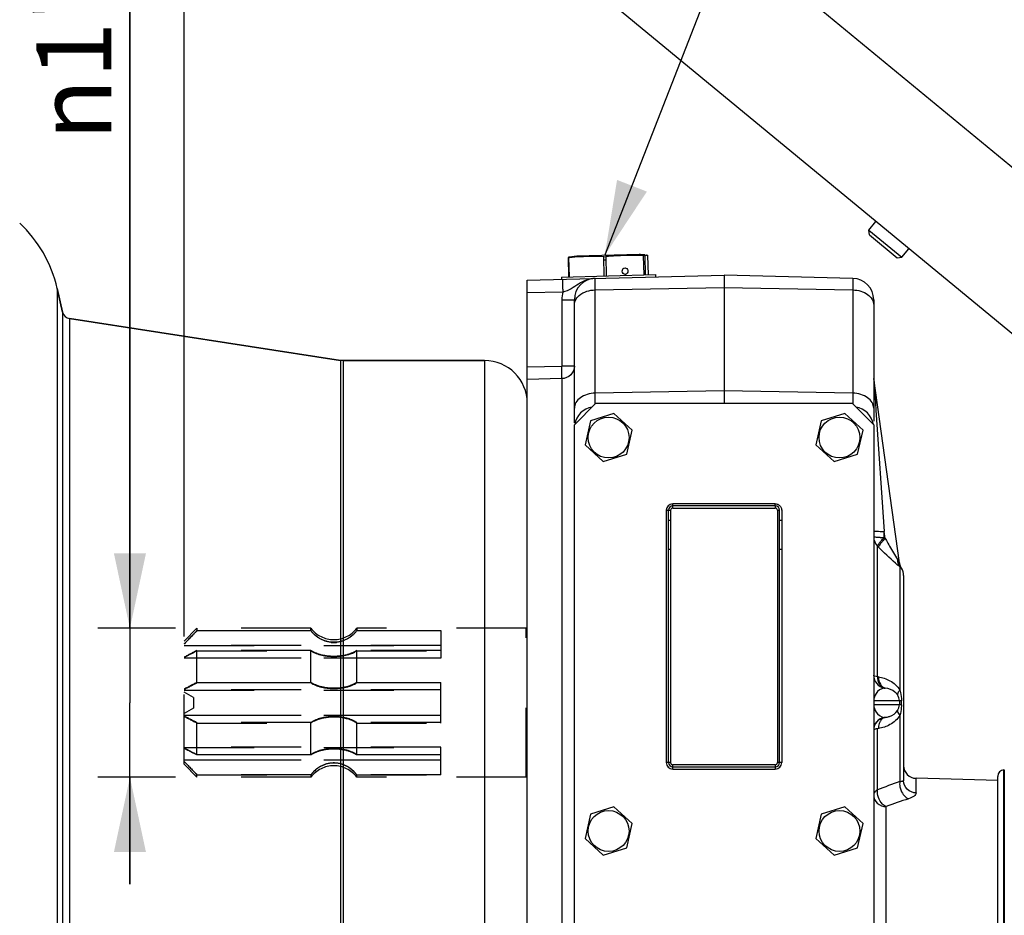
# Model space of a CAD drawing. Units: millimetres. Extents: x 0 to 594, y 0 to 420.
# Drawn here: x 110 to 156, y 288 to 330 of the extents above; entities that cross this region are included whole.
import ezdxf

# ---------------------------------------------------------------- set-up
doc = ezdxf.new("R2010")
doc.units = ezdxf.units.MM
doc.header["$LTSCALE"] = 32.67
doc.linetypes.add('HIDDEN', pattern=[0.2, 0.1, -0.1])
doc.layers.get('0').update_dxf_attribs({"linetype": 'CONTINUOUS'})
for name, color, linetype in [('7_ALL_FEATURES', 7, 'CONTINUOUS'), ('AXES', 7, 'CONTINUOUS'), ('SOLIDES', 7, 'CONTINUOUS')]:
    doc.layers.add(name, color=color, linetype=linetype)
doc.styles.get("Standard").update_dxf_attribs({"font": 'txt', "width": 0.85})
doc.styles.add('TEXTSTYLE_5', font='gdt', dxfattribs={"width": 0.85})
doc.dimstyles.new('DIMSTYLE_1', dxfattribs={"dimtxt": 3.5, "dimasz": 3.5, "dimexe": 1.5, "dimexo": 1, "dimgap": 0.875, "dimtad": 1, "dimdec": 4, "dimlfac": 5, "dimtxsty": 'STANDARD', "dimblk": '_FILLED', "dimblk1": '_FILLED', "dimblk2": '_FILLED', "dimcen": 0.09, "dimclrt": 5, "dimadec": 0, "dimazin": 0, "dimtp": 0.0001, "dimtm": 0.0001, "dimtfac": 1, "dimtdec": 4, "dimtofl": 0, "dimtmove": 0, "dimatfit": 3, "dimldrblk": '_FILLED', "dimfxl": 1, "dimtolj": 1, "dimarcsym": 0})
doc.dimstyles.new('DIMSTYLE_3', dxfattribs={"dimtxt": 3.5, "dimasz": 3.5, "dimexe": 1.5, "dimexo": 1, "dimgap": 0.875, "dimtad": 1, "dimdec": 0, "dimlfac": 5, "dimtxsty": 'STANDARD', "dimblk": '_FILLED', "dimblk1": '_FILLED', "dimblk2": '_FILLED', "dimcen": 0.09, "dimclrt": 5, "dimadec": 0, "dimazin": 0, "dimtfac": 1, "dimtdec": 0, "dimtofl": 0, "dimtmove": 0, "dimatfit": 3, "dimldrblk": '_FILLED', "dimfxl": 1, "dimtolj": 1, "dimarcsym": 0})
doc.dimstyles.get("Standard").update_dxf_attribs({"dimtxt": 3.5, "dimasz": 3.5, "dimexe": 1.5, "dimexo": 1, "dimtad": 1, "dimdec": 4, "dimtxsty": 'STANDARD', "dimblk": '_FILLED', "dimblk1": '_FILLED', "dimblk2": '_FILLED', "dimcen": 0.09, "dimclrt": 5, "dimadec": 0, "dimazin": 0, "dimtol": 1, "dimtp": 0.0001, "dimtm": 0.0001, "dimtfac": 1, "dimtdec": 4, "dimtofl": 0, "dimtmove": 0, "dimatfit": 3, "dimldrblk": '_FILLED', "dimfxl": 1, "dimtolj": 1, "dimarcsym": 0})

# ---------------------------------------------------------------- blocks, each defined once
blk = doc.blocks.new('_FILLED')
at = {"color": 0, "linetype": 'BYBLOCK'}
blk.add_solid([(0, 0), (-1, 0.214), (-1, -0.214)], dxfattribs=at)
blk = doc.blocks.new('*D10')
at = {"color": 2, "linetype": 'CONTINUOUS'}
for p, q in [((81.93, 361.811), (40.094, 361.811)), ((41.594, 361.811), (41.594, 279.311)), ((41.594, 196.811), (41.594, 279.311)), ((119.93, 196.811), (40.094, 196.811))]:
    blk.add_line(p, q, dxfattribs=at)
at = {"color": 2, "linetype": 'CONTINUOUS', "xscale": 3.5, "yscale": 3.5, "zscale": 3.5}
for p, rotation in [((41.594, 361.811), 90), ((41.594, 196.811), 270)]:
    blk.add_blockref('_FILLED', p, dxfattribs=dict(at, rotation=rotation))
at = {"color": 5, "linetype": 'CONTINUOUS', "insert": (37.219, 279.311), "char_height": 3.5, "width": 8.925, "attachment_point": 2, "rotation": 90, "line_spacing_factor": 0.9}
blk.add_mtext('825', dxfattribs=at)
blk = doc.blocks.new('*D19')
at = {"color": 2, "linetype": 'CONTINUOUS'}
for p, q in [((87.93, 366.236), (87.93, 386.484)), ((117.28, 301.282), (117.28, 386.484)), ((87.93, 384.984), (102.605, 384.984)), ((117.28, 384.984), (102.605, 384.984))]:
    blk.add_line(p, q, dxfattribs=at)
at = {"color": 2, "linetype": 'CONTINUOUS', "xscale": 3.5, "yscale": 3.5, "zscale": 3.5, "rotation": 180}
blk.add_blockref('_FILLED', (87.93, 384.984), dxfattribs=at)
at = {"color": 2, "linetype": 'CONTINUOUS', "xscale": 3.5, "yscale": 3.5, "zscale": 3.5}
blk.add_blockref('_FILLED', (117.28, 384.984), dxfattribs=at)
at = {"color": 5, "linetype": 'CONTINUOUS', "insert": (102.605, 389.359), "char_height": 3.5, "width": 8.925, "attachment_point": 2, "line_spacing_factor": 0.9}
blk.add_mtext('147', dxfattribs=at)
blk = doc.blocks.new('*D21')
at = {"color": 2, "linetype": 'CONTINUOUS'}
for p, q in [((114.743, 301.668), (114.743, 344.011)), ((114.743, 344.011), (114.743, 298.188)), ((116.88, 301.668), (113.243, 301.668)), ((114.743, 289.708), (114.743, 298.188)), ((116.88, 294.708), (113.243, 294.708)), ((114.743, 294.708), (114.743, 289.708))]:
    blk.add_line(p, q, dxfattribs=at)
at = {"color": 2, "linetype": 'CONTINUOUS', "xscale": 3.5, "yscale": 3.5, "zscale": 3.5}
for p, rotation in [((114.743, 301.668), 270), ((114.743, 294.708), 90)]:
    blk.add_blockref('_FILLED', p, dxfattribs=dict(at, rotation=rotation))
at = {"color": 5, "linetype": 'CONTINUOUS', "insert": (110.368, 324.469), "char_height": 3.5, "width": 19.54167, "attachment_point": 1, "rotation": 90, "line_spacing_factor": 0.9, "style": 'TEXTSTYLE_5'}
blk.add_mtext('{\\Fgdt;n}\\Ftxt;1"3/8', dxfattribs=at)

msp = doc.modelspace()

# ---------------------------------------------------------------- linework, layer by layer
at = {"color": 7, "linetype": 'CONTINUOUS'}
for p, q in [((149.307703, 320.290791), (149.636953, 320.690204)), ((149.329712, 320.062216), (149.307703, 320.290791)), ((149.307703, 320.290791), (150.850952, 319.018635)), ((149.329712, 320.062216), (150.622376, 318.996626)), ((150.850952, 319.018635), (151.180202, 319.418047)), ((150.622376, 318.996626), (150.850952, 319.018635))]:
    msp.add_line(p, q, dxfattribs=at)
at = {"layer": '7_ALL_FEATURES', "color": 6, "linetype": 'CONTINUOUS'}
for p, q in [((135.23547, 318.99973), (135.279266, 319.000877)), ((135.23547, 318.99973), (135.259093, 318.097612)), ((135.279266, 319.000877), (135.299211, 319.002755)), ((135.302888, 318.098758), (135.279266, 319.000877)), ((135.643598, 319.068009), (135.283871, 319.026558)), ((138.557688, 319.144317), (135.643598, 319.068009)), ((136.904893, 318.900969), (137.005321, 318.903599)), ((133.329692, 317.947054), (142.529692, 318.187965)), ((133.329692, 282.672503), (133.329692, 317.947054)), ((134.926526, 318.088903), (134.929144, 317.988937)), ((134.926764, 318.088909), (139.324781, 318.204075)), ((139.325019, 318.204082), (139.327636, 318.104116)), ((142.529692, 318.187965), (142.529692, 312.187965)), ((148.555869, 318.030164), (142.529692, 318.187965)), ((149.529692, 317.030506), (149.529692, 311.356083)), ((135.529692, 311.270857), (135.529692, 316.783732)), ((134.945399, 313.342082), (133.329692, 313.308161)), ((150.731524, 304.725388), (149.535385, 313.346934)), ((136.529692, 312.187965), (135.529692, 311.187965)), ((136.529692, 312.187965), (148.529692, 312.187965)), ((149.529692, 311.187965), (148.529692, 312.187965)), ((136.278906, 311.368667), (136.028191, 310.241513)), ((137.380407, 311.715118), (136.278906, 311.368667)), ((138.231194, 310.934416), (137.380407, 311.715118)), ((147.078906, 311.368667), (146.828191, 310.241513)), ((148.180407, 311.715118), (147.078906, 311.368667)), ((149.031194, 310.934416), (148.180407, 311.715118)), ((135.529692, 273.333421), (135.529692, 311.187965)), ((137.980479, 309.807263), (138.231194, 310.934416)), ((148.780479, 309.807263), (149.031194, 310.934416)), ((149.529692, 311.187965), (149.529692, 273.187965)), ((136.028191, 310.241513), (136.878978, 309.460811)), ((146.828191, 310.241513), (147.678978, 309.460811)), ((136.878978, 309.460811), (137.980479, 309.807263)), ((147.678978, 309.460811), (148.780479, 309.807263)), ((150.929692, 304.139193), (150.929692, 304.139436)), ((149.750924, 299.39677), (149.705428, 299.403659)), ((150.929692, 298.187965), (150.929692, 294.53965)), ((140.129692, 295.187965), (144.929692, 295.187965)), ((155.329692, 294.745718), (155.329692, 294.745471)), ((155.621839, 295.045615), (155.640163, 295.046095)), ((155.329692, 294.552785), (151.513986, 294.652703)), ((136.278906, 292.968667), (136.028191, 291.841513)), ((137.380407, 293.315118), (136.278906, 292.968667)), ((138.231194, 292.534416), (137.380407, 293.315118)), ((147.078906, 292.968667), (146.828191, 291.841513)), ((148.180407, 293.315118), (147.078906, 292.968667)), ((149.031194, 292.534416), (148.180407, 293.315118)), ((137.980479, 291.407263), (138.231194, 292.534416)), ((148.780479, 291.407263), (149.031194, 292.534416)), ((136.028191, 291.841513), (136.878978, 291.060811)), ((146.828191, 291.841513), (147.678978, 291.060811)), ((136.878978, 291.060811), (137.980479, 291.407263)), ((147.678978, 291.060811), (148.780479, 291.407263))]:
    msp.add_line(p, q, dxfattribs=at)
at = {"layer": '7_ALL_FEATURES', "color": 2, "linetype": 'CONTINUOUS'}
for p, q in [((136.901165, 319.043348), (137.001593, 319.045978)), ((136.924788, 318.141229), (136.901165, 319.043348)), ((137.001593, 319.045978), (137.025216, 318.143859)), ((138.767845, 319.092229), (138.824477, 319.093712)), ((138.791468, 318.19011), (138.767845, 319.092229)), ((138.824477, 319.093712), (138.8481, 318.191593)), ((138.992453, 318.195373), (138.96883, 319.097492)), ((139.929692, 295.387965), (139.929692, 307.187965)), ((139.929692, 307.187965), (140.029692, 307.187965)), ((140.029692, 307.187965), (140.029692, 295.387965)), ((144.929692, 307.387965), (144.929692, 307.487965)), ((145.129692, 295.387965), (145.129692, 307.187965)), ((145.229692, 307.187965), (145.229692, 295.387965)), ((150.026492, 305.91624), (150.071988, 305.871259)), ((145.229692, 305.359537), (145.129692, 305.359537)), ((149.750924, 305.467068), (149.705428, 305.511973)), ((150.026492, 297.493684), (150.026492, 297.50054)), ((150.026492, 297.50054), (150.071988, 297.50054)), ((149.750924, 296.979299), (149.705428, 296.971988)), ((140.029692, 295.387965), (139.929692, 295.387965)), ((145.229692, 295.387965), (145.129692, 295.387965))]:
    msp.add_line(p, q, dxfattribs=at)
at = {"layer": '7_ALL_FEATURES', "color": 9, "linetype": 'CONTINUOUS'}
for p, q in [((136.503515, 312.161788), (136.503515, 318.030164)), ((148.555869, 318.030164), (148.555869, 312.161788)), ((134.986456, 317.390644), (133.329692, 317.34726)), ((136.503515, 317.490596), (142.529692, 317.602178)), ((142.529692, 317.602178), (148.555869, 317.490596)), ((134.945399, 317.030506), (134.945399, 313.926305)), ((134.945399, 317.030506), (135.529692, 317.030506)), ((135.529692, 316.783732), (135.529692, 317.030506)), ((133.329692, 313.892666), (134.945399, 313.926305)), ((135.529692, 313.926305), (134.945399, 313.926305)), ((134.945399, 313.342082), (134.945399, 284.110055)), ((149.535391, 313.346888), (149.542227, 313.24752)), ((149.542227, 313.24752), (149.547261, 313.174335)), ((149.547261, 313.174335), (149.613812, 312.206815)), ((142.529692, 312.773751), (136.503515, 312.662169)), ((148.555869, 312.662169), (142.529692, 312.773751)), ((149.613812, 312.206815), (149.636905, 311.871065)), ((149.636905, 311.871065), (150.026963, 306.199216)), ((139.829692, 307.187965), (139.829692, 295.387965)), ((139.829692, 307.187965), (139.929692, 307.187965)), ((140.129692, 307.287965), (140.129692, 307.487965)), ((144.929692, 307.487965), (140.129692, 307.487965)), ((144.929692, 307.387965), (140.129692, 307.387965)), ((140.129692, 307.287965), (144.929692, 307.287965)), ((144.929692, 307.387965), (144.929692, 307.287965)), ((145.029692, 307.187965), (145.029692, 295.387965)), ((145.029692, 307.187965), (145.129692, 307.187965)), ((139.929692, 306.725609), (140.029692, 306.72746)), ((145.129692, 306.725609), (145.229692, 306.723757)), ((150.026492, 305.91624), (150.026492, 306.199184)), ((150.071988, 305.871259), (150.026492, 306.199184)), ((140.029692, 305.359537), (139.929692, 305.359537)), ((149.705428, 299.40394), (149.705428, 305.511973)), ((150.753957, 304.53621), (150.753957, 298.779398)), ((150.827715, 304.474061), (150.827715, 304.473377)), ((150.929692, 304.139193), (150.929692, 298.187965)), ((150.026492, 298.875389), (150.026492, 298.882246)), ((150.071988, 298.875389), (150.026492, 298.882246)), ((150.026492, 298.875389), (150.071988, 298.875389)), ((149.535385, 298.284505), (150.731524, 298.284505)), ((150.731524, 298.091424), (149.535385, 298.091424)), ((150.827701, 298.187965), (150.827763, 298.280627)), ((150.827762, 298.096303), (150.827701, 298.187965)), ((150.753957, 297.596531), (150.753957, 294.504748)), ((149.705428, 294.10754), (149.705428, 296.971988)), ((139.929692, 295.387965), (139.829692, 295.387965)), ((140.129692, 295.087965), (140.129692, 295.287965)), ((144.929692, 295.287965), (140.129692, 295.287965)), ((144.929692, 295.287965), (144.929692, 295.087965)), ((145.129692, 295.387965), (145.029692, 295.387965)), ((140.129692, 295.087965), (144.929692, 295.087965)), ((155.329692, 264.030459), (155.329692, 294.745471)), ((155.621839, 263.730314), (155.621839, 295.045615)), ((155.640163, 295.046095), (155.640163, 263.729835)), ((151.513986, 293.966806), (151.513986, 294.652703)), ((150.113986, 273.568388), (150.113986, 293.327934))]:
    msp.add_line(p, q, dxfattribs=at)
at = {"layer": '7_ALL_FEATURES', "color": 8, "linetype": 'HIDDEN'}
for p, q in [((117.279692, 301.067965), (117.879692, 301.667965)), ((117.879692, 301.667965), (117.879692, 301.55569)), ((123.207265, 301.667965), (117.879692, 301.667965)), ((123.207265, 301.55569), (123.207265, 301.667965)), ((125.35212, 301.667965), (125.35212, 301.55569)), ((133.279692, 301.667965), (125.35212, 301.667965)), ((133.279692, 294.688042), (133.279692, 301.687888)), ((117.879692, 301.562268), (123.207265, 301.562268)), ((123.207265, 301.55569), (117.879692, 301.55569)), ((125.35212, 301.562268), (129.279692, 301.562268)), ((129.279692, 301.55569), (125.35212, 301.55569)), ((129.279692, 301.562268), (129.279692, 300.268049)), ((117.279692, 295.308085), (117.279692, 301.067844)), ((117.344312, 300.999666), (117.279692, 300.932)), ((129.279692, 300.869312), (117.279692, 300.869312)), ((117.279692, 300.862734), (129.279692, 300.862734)), ((117.475103, 301.136205), (117.344312, 300.999666)), ((117.279692, 300.282419), (129.279692, 300.282419)), ((117.679161, 300.509234), (117.479161, 300.405971)), ((117.812802, 300.577929), (117.679161, 300.509234)), ((117.879692, 300.612243), (117.812802, 300.577929)), ((117.879692, 299.112472), (117.879692, 300.631182)), ((123.207265, 300.631182), (117.879692, 300.631182)), ((117.879692, 300.612243), (123.207265, 300.612243)), ((123.207265, 299.112472), (123.207265, 300.631182)), ((125.35212, 299.112472), (125.35212, 300.631182)), ((129.279692, 300.631182), (125.35212, 300.631182)), ((125.35212, 300.612243), (129.279692, 300.612243)), ((129.279692, 300.268049), (117.279692, 300.268049)), ((117.879692, 299.13799), (123.207265, 299.13799)), ((123.207265, 299.112472), (117.879692, 299.112472)), ((125.35212, 299.13799), (129.279692, 299.13799)), ((129.279692, 299.112472), (125.35212, 299.112472)), ((129.279692, 297.237939), (129.279692, 299.13799)), ((117.288449, 298.807243), (117.279692, 298.802684)), ((129.279692, 298.789228), (117.279692, 298.789228)), ((117.279692, 298.768279), (129.279692, 298.768279)), ((117.712705, 298.437965), (117.279692, 298.687965)), ((117.712705, 298.437965), (117.712705, 297.937965)), ((117.712705, 297.937965), (117.279692, 297.687965)), ((117.279692, 297.60765), (129.279692, 297.60765)), ((129.279692, 297.586702), (117.279692, 297.586702)), ((117.879692, 295.744747), (117.879692, 297.263457)), ((123.207265, 297.263457), (117.879692, 297.263457)), ((117.879692, 297.237939), (123.207265, 297.237939)), ((123.207265, 295.744747), (123.207265, 297.263457)), ((125.35212, 295.744747), (125.35212, 297.263457)), ((129.279692, 297.263457), (125.35212, 297.263457)), ((125.35212, 297.237939), (129.279692, 297.237939)), ((129.279692, 296.10788), (117.279692, 296.10788)), ((117.279692, 296.09351), (129.279692, 296.09351)), ((117.675127, 295.85125), (117.475103, 295.955873)), ((117.811003, 295.780459), (117.675127, 295.85125)), ((117.879692, 295.744747), (117.811003, 295.780459)), ((117.879692, 295.763686), (123.207265, 295.763686)), ((123.207265, 295.744747), (117.879692, 295.744747)), ((125.35212, 295.763686), (129.279692, 295.763686)), ((129.279692, 295.744747), (125.35212, 295.744747)), ((129.279692, 294.813661), (129.279692, 296.10788)), ((117.279692, 295.513196), (129.279692, 295.513196)), ((129.279692, 295.506617), (117.279692, 295.506617)), ((117.344245, 295.369763), (117.279692, 295.43735)), ((117.279692, 295.307965), (117.879692, 294.707965)), ((117.479161, 295.228943), (117.344245, 295.369763)), ((117.879692, 294.813661), (117.745954, 294.951868)), ((117.879692, 294.707965), (117.879692, 294.820239)), ((123.207265, 294.820239), (117.879692, 294.820239)), ((117.879692, 294.813661), (123.207265, 294.813661)), ((123.207265, 294.820239), (123.207265, 294.707965)), ((125.35212, 294.707965), (125.35212, 294.820239)), ((129.279692, 294.820239), (125.35212, 294.820239)), ((125.35212, 294.813661), (129.279692, 294.813661)), ((123.207265, 294.707965), (117.879692, 294.707965)), ((133.279692, 294.707965), (125.35212, 294.707965))]:
    msp.add_line(p, q, dxfattribs=at)
at = {"layer": '7_ALL_FEATURES', "color": 6, "linetype": 'CONTINUOUS'}
for points in [[(150.754119, 304.626568), (150.740575, 304.676103), (150.731401, 304.726275)], [(150.827701, 304.474082), (150.816623, 304.491198), (150.792109, 304.534456), (150.771129, 304.579895), (150.754119, 304.626568)]]:
    msp.add_lwpolyline(points, dxfattribs=at)
for centre in [(137.129692, 310.587965), (147.929692, 310.587965), (137.129692, 292.187965), (147.929692, 292.187965)]:
    msp.add_circle(centre, 0.956752, dxfattribs=at)
for centre, radius, start, end in [((136.381017, 307.367557), 11.685381, 92.7554171, 95.3119185), ((136.403401, 307.12289), 11.930846, 87.6088802, 92.8063035), ((138.223419, 305.349812), 13.750557, 93.0536504, 95.097826), ((138.260284, 304.696759), 14.404646, 91.496866, 93.0616989), ((138.260951, 304.75758), 14.343864, 89.5420251, 91.5058754), ((138.266765, 305.437004), 13.664415, 87.8984659, 89.5436307), ((137.865936, 305.161418), 14, 86.065147, 87.1678143), ((138.898492, 319.025321), 0.097693, 85.626918, 91.498977), ((138.872271, 318.965719), 0.163363, 53.7672341, 58.9309487), ((136.529692, 317.030506), 1, 91.5, 180), ((148.529692, 317.030506), 1, 0, 88.5), ((136.529692, 311.030506), 1, 100.0719801, 169.9469487), ((148.529692, 311.030506), 1, 10.0532063, 79.9281383), ((140.129692, 307.187965), 0.2, 90, 180), ((150.093234, 325.031058), 19.114905, 269.2119794, 269.5961477), ((150.122104, 328.598098), 22.68206, 269.5867329, 269.7584785), ((151.325509, 304.807835), 0.59968, 187.9023465, 192.8301832), ((151.320857, 304.80723), 0.594989, 187.9062686, 192.907045), ((151.326935, 304.808149), 0.60114, 192.8292088, 196.558227), ((151.327712, 304.808791), 0.602019, 192.906112, 197.6243484), ((151.328644, 304.809218), 0.603083, 196.6093148, 213.8461491), ((150.329692, 304.139436), 0.6, 0, 33.8973629), ((140.129692, 295.387965), 0.2, 180, 270), ((144.929692, 295.387965), 0.2, 270, 360), ((151.529692, 295.252497), 0.6, 180, 268.5), ((155.629692, 294.745718), 0.3, 91.5, 180)]:
    msp.add_arc(centre, radius, start, end, dxfattribs=at)
at = {"layer": '7_ALL_FEATURES', "color": 9, "linetype": 'CONTINUOUS'}
for centre, radius, start, end in [((136.55194, 317.029356), 1.606604, 167.0046235, 179.9589878), ((140.129692, 307.187965), 0.3, 90, 180), ((140.129692, 307.187965), 0.1, 90, 180), ((144.929692, 307.187965), 0.1, 0, 90), ((177.308673, 320.867882), 31.09237, 208.8373474, 209.0511409), ((150.129566, 299.473197), 0.599874, 180.0064229, 260.105978), ((150.129566, 299.466341), 0.599874, 180.0064229, 260.105978), ((188.589978, 298.187965), 37.858576, 179.8538943, 180.1461057), ((149.935991, 298.542982), 1.051276, 277.4330001, 280.5314958), ((150.129566, 296.909588), 0.599874, 99.894022, 179.9935771), ((140.129692, 295.387965), 0.3, 180, 270), ((140.129692, 295.387965), 0.1, 180, 270), ((144.929692, 295.387965), 0.3, 270, 360), ((144.929692, 295.387965), 0.1, 270, 360), ((159.459945, 269.940592), 26.061312, 109.5152626, 111.9805041), ((158.384153, 271.549441), 23.295888, 108.059005, 110.793776)]:
    msp.add_arc(centre, radius, start, end, dxfattribs=at)
at = {"layer": '7_ALL_FEATURES', "color": 2, "linetype": 'CONTINUOUS'}
for centre, radius, start, end in [((144.929692, 307.187965), 0.2, 0, 90), ((144.879353, 307.181041), 0.350407, 1.1321898, 3.6405916), ((153.617403, 302.461284), 4.919102, 136.8641313, 137.5938257), ((153.90063, 302.196311), 5.306952, 136.1734116, 136.867272), ((150.577446, 305.007386), 1.014829, 144.89436, 146.6908054), ((152.692177, 303.29334), 3.674743, 138.3842527, 139.2760498), ((153.1835, 302.857158), 4.331745, 137.5897264, 138.3869915), ((149.894778, 295.811197), 1.176412, 99.2623514, 101.0115012)]:
    msp.add_arc(centre, radius, start, end, dxfattribs=at)
at = {"layer": '7_ALL_FEATURES', "color": 8, "linetype": 'HIDDEN'}
for centre, radius, start, end in [((124.279692, 302.487965), 1.35, 217.4022768, 322.5977232), ((198.937722, 222.982614), 112.894491, 135.88944572, 136.32867227), ((207.949707, 214.279201), 125.418472, 135.90243675, 136.16868308), ((124.280081, 302.290776), 1.285482, 263.8237889, 269.9826738), ((124.279304, 302.29072), 1.285426, 270.0173092, 276.166121), ((167.364275, 205.314489), 107.396442, 117.43651929, 117.79777872), ((159.443897, 219.299169), 91.320054, 117.35708793, 117.49808717), ((124.279871, 302.919569), 2.580709, 266.9504581, 269.9960448), ((124.279507, 302.917656), 2.578796, 270.0041117, 273.0566667), ((124.595197, 301.786108), 1.397589, 293.8266273, 298.4088496), ((167.364275, 203.821298), 107.396442, 117.43651929, 117.79777872), ((167.335189, 202.589759), 108.45497, 117.12931271, 117.48082861), ((167.085444, 393.301361), 107.909615, 242.51278753, 242.8713219), ((167.364275, 392.554632), 107.396442, 242.20222128, 242.56348071), ((167.085444, 391.801591), 107.909615, 242.51278753, 242.8713219), ((158.649211, 374.478845), 88.663207, 242.18671561, 242.32939423), ((124.279894, 293.480052), 2.541708, 90.0045401, 93.114917), ((124.279491, 293.480122), 2.541638, 86.8901929, 89.995448), ((124.591697, 294.581442), 1.390638, 61.2852057, 65.9108715), ((198.937722, 373.399893), 112.894491, 223.67132773, 224.11055428), ((197.756633, 372.260631), 111.258049, 223.817975, 224.01605802), ((124.279692, 293.887965), 1.35, 37.4022768, 142.5977232), ((124.280064, 294.077284), 1.286773, 90.0165629, 96.1562587), ((124.279301, 294.07854), 1.285517, 83.8363276, 89.9825497), ((124.32437, 293.985971), 1.390321, 137.511869, 143.4643693), ((124.229733, 293.98212), 1.396858, 36.533575, 42.4877853)]:
    msp.add_arc(centre, radius, start, end, dxfattribs=at)
at = {"layer": '7_ALL_FEATURES', "color": 6, "linetype": 'CONTINUOUS'}
for points in [[(135.296951, 319.028225), (135.279285, 319.025941), (135.262046, 319.018476), (135.247278, 319.008516)], [(138.824477, 319.093712), (138.844436, 319.109967), (138.870205, 319.122307), (138.895937, 319.122981)], [(137.974866, 318.23941), (137.961969, 318.230539), (137.947204, 318.223922), (137.931981, 318.220278)]]:
    msp.add_open_spline(points, degree=3, dxfattribs=at)
for points, knots in [([(138.905941, 319.12273), (138.910342, 319.122394), (138.919244, 319.121104), (138.9279, 319.118671), (138.9322, 319.117181)], [0, 0, 0, 0, 0.492356177, 1, 1, 1, 1]), ([(138.9322, 319.117181), (138.936342, 319.115746), (138.944684, 319.112309), (138.95262, 319.108025), (138.956578, 319.105647)], [0, 0, 0, 0, 0.486993936, 1, 1, 1, 1]), ([(137.907033, 318.216967), (137.871994, 318.21605), (137.796427, 318.250456), (137.754951, 318.363024), (137.790467, 318.477618), (137.864135, 318.515947), (137.89918, 318.516865)], [0, 0, 0, 0, 0.240819326, 0.49997282, 0.759141946, 1, 1, 1, 1]), ([(137.89918, 318.516865), (137.95614, 318.518356), (138.076225, 318.41737), (138.024216, 318.273351), (137.974866, 318.23941)], [0, 0, 0, 0, 0.487527721, 1, 1, 1, 1]), ([(137.931981, 318.220278), (137.92788, 318.219296), (137.919606, 318.217752), (137.911215, 318.217077), (137.907033, 318.216967)], [0, 0, 0, 0, 0.501950473, 1, 1, 1, 1]), ([(149.830345, 305.917961), (149.788831, 305.918539), (149.71797, 305.921502), (149.616495, 305.918827), (149.572451, 305.931577), (149.529692, 305.923608), (149.529692, 305.930557)], [0, 0, 0, 0, 0.413571944, 0.73087772, 0.930779198, 1, 1, 1, 1])]:
    msp.add_open_spline(points, degree=3, knots=knots, dxfattribs=at)
at = {"layer": '7_ALL_FEATURES', "color": 9, "linetype": 'CONTINUOUS'}
for points, knots in [([(134.986456, 317.990438), (134.982473, 317.990334), (134.985606, 317.966518), (134.979455, 317.940599), (134.980896, 317.881524), (134.979043, 317.775738), (134.981753, 317.607913), (134.984455, 317.467113), (134.986456, 317.390644)], [0, 0, 0, 0, 0.019917253, 0.076898734, 0.169356088, 0.293577766, 0.617682244, 1, 1, 1, 1]), ([(136.503514, 318.030163), (136.364676, 318.026512), (136.087853, 317.970831), (135.726746, 317.768841), (135.388821, 317.528911), (135.126815, 317.419296), (134.986456, 317.390644)], [0, 0, 0, 0, 0.250696893, 0.497891796, 0.741419518, 1, 1, 1, 1]), ([(135.613325, 317.066822), (135.652829, 317.130745), (135.881923, 317.384762), (136.242185, 317.485757), (136.503515, 317.490596)], [0, 0, 0, 0, 0.223298926, 1, 1, 1, 1]), ([(148.555869, 317.490596), (148.68226, 317.488256), (148.926645, 317.451337), (149.24535, 317.301837), (149.471133, 317.073394), (149.529692, 316.875845), (149.529692, 316.783732)], [0, 0, 0, 0, 0.28813812, 0.55501697, 0.790040468, 1, 1, 1, 1]), ([(135.529692, 313.926305), (135.529692, 313.779004), (135.402433, 313.470562), (135.09538, 313.345908), (134.945399, 313.342082)], [0, 0, 0, 0, 0.495411311, 1, 1, 1, 1]), ([(134.945399, 313.342082), (134.951823, 313.412225), (134.94841, 313.607455), (134.947985, 313.801999), (134.945399, 313.926297)], [0, 0, 0, 0, 0.361653935, 1, 1, 1, 1]), ([(136.503515, 312.662169), (136.377125, 312.659829), (136.13274, 312.62291), (135.814035, 312.473409), (135.588252, 312.244967), (135.529692, 312.047418), (135.529692, 311.955304)], [0, 0, 0, 0, 0.28813812, 0.55501697, 0.790040468, 1, 1, 1, 1]), ([(149.529692, 311.955304), (149.529692, 312.047418), (149.471133, 312.244967), (149.24535, 312.473409), (148.926645, 312.62291), (148.68226, 312.659829), (148.555869, 312.662169)], [0, 0, 0, 0, 0.209959532, 0.44498303, 0.71186188, 1, 1, 1, 1]), ([(149.529692, 306.213502), (149.529692, 306.210335), (149.548638, 306.212121), (149.569226, 306.206713), (149.616589, 306.206436), (149.702724, 306.202483), (149.842844, 306.200687), (149.961108, 306.199461), (150.026492, 306.199184)], [0, 0, 0, 0, 0.019105705, 0.073831432, 0.163063343, 0.283971522, 0.605629735, 1, 1, 1, 1]), ([(150.753961, 304.536205), (150.683236, 304.596325), (150.339817, 304.896675), (150.009339, 305.211586), (149.750923, 305.467044)], [0, 0, 0, 0, 0.20347601, 1, 1, 1, 1]), ([(150.128139, 305.769735), (150.17548, 305.684514), (150.343021, 305.386607), (150.515945, 305.091597), (150.646062, 304.884815)], [0, 0, 0, 0, 0.285216584, 1, 1, 1, 1]), ([(150.646061, 304.884813), (150.64348, 304.851955), (150.643773, 304.728501), (150.69325, 304.603381), (150.753957, 304.53621)], [0, 0, 0, 0, 0.266881734, 1, 1, 1, 1]), ([(150.646061, 304.884813), (150.66844, 304.849248), (150.685544, 304.836008), (150.734039, 304.707265), (150.731524, 304.725388)], [0, 0, 0, 0, 0.696659863, 1, 1, 1, 1]), ([(150.827741, 304.473339), (150.828168, 304.464009), (150.788447, 304.521217), (150.772724, 304.523005), (150.753916, 304.536252)], [0, 0, 0, 0, 0.288764164, 1, 1, 1, 1]), ([(149.705428, 299.403659), (149.66139, 299.410966), (149.608063, 299.420742), (149.529692, 299.453416), (149.529692, 299.47313)], [0, 0, 0, 0, 0.693658916, 1, 1, 1, 1]), ([(149.705428, 299.403659), (149.706231, 299.283831), (149.747822, 299.060997), (149.932274, 298.90108), (150.026492, 298.882246)], [0, 0, 0, 0, 0.554995051, 1, 1, 1, 1]), ([(149.750923, 299.39678), (149.938344, 299.368402), (150.328503, 299.243341), (150.644235, 298.961094), (150.753959, 298.779401)], [0, 0, 0, 0, 0.471756476, 1, 1, 1, 1]), ([(149.750924, 299.39677), (149.751731, 299.276948), (149.793329, 299.054128), (149.977774, 298.894223), (150.071988, 298.875389)], [0, 0, 0, 0, 0.554993298, 1, 1, 1, 1]), ([(150.026963, 298.875307), (149.875143, 298.848193), (149.61675, 298.68082), (149.535391, 298.402502), (149.535391, 298.284505)], [0, 0, 0, 0, 0.566537188, 1, 1, 1, 1]), ([(150.64606, 298.551633), (150.613337, 298.602449), (150.460528, 298.771021), (150.234306, 298.854186), (150.071978, 298.875391)], [0, 0, 0, 0, 0.269645094, 1, 1, 1, 1]), ([(150.753957, 298.779398), (150.735419, 298.75907), (150.682796, 298.694894), (150.635769, 298.608349), (150.646061, 298.551629)], [0, 0, 0, 0, 0.323061602, 1, 1, 1, 1]), ([(150.753917, 298.779376), (150.765317, 298.742688), (150.80927, 298.580054), (150.827842, 298.410613), (150.827741, 298.280628)], [0, 0, 0, 0, 0.228135156, 1, 1, 1, 1]), ([(149.535391, 298.091424), (149.535391, 297.973427), (149.61675, 297.69511), (149.875143, 297.527737), (150.026963, 297.500623)], [0, 0, 0, 0, 0.433462778, 1, 1, 1, 1]), ([(150.827762, 298.279626), (150.816219, 298.279972), (150.784143, 298.28125), (150.751914, 298.281752), (150.731524, 298.284505)], [0, 0, 0, 0, 0.359510532, 1, 1, 1, 1]), ([(150.827762, 298.096303), (150.816208, 298.095957), (150.784133, 298.094682), (150.751904, 298.094176), (150.731524, 298.091424)], [0, 0, 0, 0, 0.35982978, 1, 1, 1, 1]), ([(150.82774, 298.096302), (150.827802, 298.050305), (150.821331, 297.881611), (150.790346, 297.713787), (150.753916, 297.596553)], [0, 0, 0, 0, 0.272558804, 1, 1, 1, 1]), ([(150.753961, 297.596527), (150.644865, 297.415875), (150.32979, 297.133257), (149.939564, 297.007708), (149.750923, 296.979145)], [0, 0, 0, 0, 0.525193073, 1, 1, 1, 1]), ([(150.128139, 297.509415), (150.176727, 297.518458), (150.374142, 297.569262), (150.561986, 297.693736), (150.646062, 297.824301)], [0, 0, 0, 0, 0.241418566, 1, 1, 1, 1]), ([(150.646061, 297.8243), (150.643214, 297.80861), (150.648889, 297.720865), (150.706955, 297.648071), (150.753957, 297.596531)], [0, 0, 0, 0, 0.186067927, 1, 1, 1, 1]), ([(150.753955, 294.504741), (150.779366, 294.508075), (150.821823, 294.515366), (150.881041, 294.523561), (150.906662, 294.535363), (150.929691, 294.535652), (150.929692, 294.539644)], [0, 0, 0, 0, 0.428349341, 0.740991195, 0.933285831, 1, 1, 1, 1]), ([(151.513986, 293.966806), (151.364448, 293.970546), (151.059704, 294.09008), (150.929692, 294.394788), (150.929692, 294.53965)], [0, 0, 0, 0, 0.508020665, 1, 1, 1, 1]), ([(149.705428, 294.10754), (149.67936, 294.092798), (149.596083, 294.040655), (149.529692, 293.944086), (149.529692, 293.874362)], [0, 0, 0, 0, 0.300463786, 1, 1, 1, 1]), ([(149.529692, 293.874362), (149.529692, 293.735021), (149.666453, 293.438743), (149.965591, 293.332515), (150.113986, 293.327934)], [0, 0, 0, 0, 0.484146935, 1, 1, 1, 1]), ([(150.113986, 293.327934), (150.049802, 293.355518), (149.802826, 293.540446), (149.681237, 293.87537), (149.705428, 294.10754)], [0, 0, 0, 0, 0.230345021, 1, 1, 1, 1]), ([(150.757225, 294.259653), (150.768209, 294.195948), (150.832846, 293.970891), (151.001261, 293.755861), (151.162514, 293.697722)], [0, 0, 0, 0, 0.273852615, 1, 1, 1, 1]), ([(151.513986, 293.966806), (151.513986, 293.91101), (151.39577, 293.778392), (151.254923, 293.727831), (151.162514, 293.697722)], [0, 0, 0, 0, 0.364716201, 1, 1, 1, 1])]:
    msp.add_open_spline(points, degree=3, knots=knots, dxfattribs=at)
for points in [[(135.529692, 316.783732), (135.529692, 316.882127), (135.561599, 316.983121), (135.613325, 317.066822)], [(149.529692, 305.930557), (149.529692, 305.779246), (149.597934, 305.61851), (149.705428, 305.51202)], [(150.731525, 298.284505), (150.732002, 298.377994), (150.696675, 298.473034), (150.646059, 298.551638)], [(150.646061, 297.824299), (150.696676, 297.902901), (150.732001, 297.997938), (150.731524, 298.091424)], [(150.753957, 294.504748), (150.740893, 294.424093), (150.743342, 294.340171), (150.757225, 294.259653)]]:
    msp.add_open_spline(points, degree=3, dxfattribs=at)
at = {"layer": '7_ALL_FEATURES', "color": 2, "linetype": 'CONTINUOUS'}
for points in [[(144.929692, 307.487965), (144.956353, 307.487436), (144.983169, 307.483874), (145.008938, 307.477012)], [(145.008938, 307.477012), (145.033774, 307.470399), (145.057969, 307.460463), (145.080199, 307.447563)], [(145.080199, 307.447563), (145.124679, 307.421751), (145.163479, 307.382951), (145.18929, 307.338472)], [(145.18929, 307.338472), (145.212865, 307.297847), (145.226069, 307.250165), (145.229054, 307.203291)], [(149.545947, 297.04128), (149.561972, 297.10893), (149.590394, 297.174695), (149.628638, 297.232751)], [(149.628638, 297.232751), (149.679437, 297.309864), (149.750293, 297.376608), (149.830345, 297.422638)], [(149.830345, 297.422638), (149.890628, 297.457301), (149.957989, 297.481726), (150.026492, 297.493684)], [(150.071988, 297.50054), (150.026317, 297.49141), (149.982091, 297.470528), (149.944883, 297.442514)], [(149.670076, 296.96595), (149.649918, 296.962014), (149.629838, 296.957523), (149.610077, 296.951923)]]:
    msp.add_open_spline(points, degree=3, dxfattribs=at)
for points, knots in [([(149.826559, 305.694582), (149.840802, 305.711894), (149.905132, 305.787858), (149.974828, 305.859014), (150.026492, 305.91624)], [0, 0, 0, 0, 0.225272264, 1, 1, 1, 1]), ([(149.705428, 305.51202), (149.705126, 305.515293), (149.708417, 305.534932), (149.720458, 305.551145), (149.729334, 305.564686)], [0, 0, 0, 0, 0.168740524, 1, 1, 1, 1]), ([(149.747222, 305.590999), (149.752588, 305.598648), (149.777978, 305.633969), (149.804861, 305.668206), (149.826559, 305.694582)], [0, 0, 0, 0, 0.214802066, 1, 1, 1, 1]), ([(149.753895, 305.479826), (149.753067, 305.477531), (149.751747, 305.473343), (149.751006, 305.468989), (149.750924, 305.467045)], [0, 0, 0, 0, 0.556315482, 1, 1, 1, 1]), ([(149.907231, 305.690798), (149.871216, 305.648942), (149.817401, 305.581368), (149.764713, 305.509832), (149.753895, 305.479826)], [0, 0, 0, 0, 0.633852381, 1, 1, 1, 1]), ([(149.815106, 297.277597), (149.80464, 297.255682), (149.766548, 297.16062), (149.751449, 297.057093), (149.750924, 296.979159)], [0, 0, 0, 0, 0.237579252, 1, 1, 1, 1]), ([(149.944883, 297.442514), (149.903651, 297.411472), (149.856527, 297.356325), (149.823167, 297.294476), (149.815106, 297.277597)], [0, 0, 0, 0, 0.733984523, 1, 1, 1, 1]), ([(149.610077, 296.951923), (149.598345, 296.948598), (149.570894, 296.939296), (149.529692, 296.922516), (149.529692, 296.902799)], [0, 0, 0, 0, 0.382117987, 1, 1, 1, 1])]:
    msp.add_open_spline(points, degree=3, knots=knots, dxfattribs=at)
at = {"layer": '7_ALL_FEATURES', "color": 8, "linetype": 'HIDDEN'}
for points, knots in [([(124.279692, 301.011872), (124.073275, 301.011872), (123.654476, 301.114945), (123.330231, 301.396253), (123.207265, 301.562268)], [0, 0, 0, 0, 0.499784409, 1, 1, 1, 1]), ([(124.141781, 301.012755), (123.958809, 301.032514), (123.597426, 301.15236), (123.316817, 301.407784), (123.207265, 301.55569)], [0, 0, 0, 0, 0.499968558, 1, 1, 1, 1]), ([(125.35212, 301.562268), (125.229154, 301.396252), (124.90501, 301.114769), (124.486126, 301.011872), (124.279692, 301.011872)], [0, 0, 0, 0, 0.500196741, 1, 1, 1, 1]), ([(125.35212, 301.55569), (125.242543, 301.40775), (124.961869, 301.152268), (124.600383, 301.03246), (124.417374, 301.01273)], [0, 0, 0, 0, 0.500043006, 1, 1, 1, 1]), ([(124.279692, 300.354169), (124.077685, 300.354169), (123.704018, 300.396777), (123.348637, 300.53512), (123.207265, 300.631182)], [0, 0, 0, 0, 0.541679669, 1, 1, 1, 1]), ([(124.142578, 300.342514), (124.074745, 300.346124), (123.821818, 300.369581), (123.570669, 300.43196), (123.400358, 300.507297)], [0, 0, 0, 0, 0.267270373, 1, 1, 1, 1]), ([(125.35212, 300.631182), (125.210746, 300.535118), (124.855366, 300.396769), (124.481698, 300.354169), (124.279692, 300.354169)], [0, 0, 0, 0, 0.458327761, 1, 1, 1, 1]), ([(125.159781, 300.507633), (125.106274, 300.483931), (124.867741, 300.394369), (124.612639, 300.352962), (124.417018, 300.342528)], [0, 0, 0, 0, 0.230020456, 1, 1, 1, 1]), ([(124.279692, 298.860978), (124.077697, 298.860978), (123.704042, 298.903623), (123.348646, 299.041922), (123.207265, 299.13799)], [0, 0, 0, 0, 0.541648438, 1, 1, 1, 1]), ([(124.279692, 298.839089), (124.077721, 298.839089), (123.704492, 298.881077), (123.34893, 299.017472), (123.207265, 299.112472)], [0, 0, 0, 0, 0.542145186, 1, 1, 1, 1]), ([(125.35212, 299.13799), (125.285545, 299.092753), (124.95387, 298.919286), (124.57142, 298.860978), (124.279692, 298.860978)], [0, 0, 0, 0, 0.21624469, 1, 1, 1, 1]), ([(125.35212, 299.112472), (125.210452, 299.01747), (124.854888, 298.881079), (124.48166, 298.839089), (124.279692, 298.839089)], [0, 0, 0, 0, 0.457864343, 1, 1, 1, 1]), ([(124.279692, 297.53684), (124.077721, 297.53684), (123.704492, 297.494852), (123.34893, 297.358457), (123.207265, 297.263457)], [0, 0, 0, 0, 0.542145186, 1, 1, 1, 1]), ([(124.279692, 297.514952), (124.077697, 297.514952), (123.704042, 297.472306), (123.348646, 297.334007), (123.207265, 297.237939)], [0, 0, 0, 0, 0.541648438, 1, 1, 1, 1]), ([(125.35212, 297.263457), (125.210452, 297.358459), (124.854888, 297.494851), (124.48166, 297.53684), (124.279692, 297.53684)], [0, 0, 0, 0, 0.457864343, 1, 1, 1, 1]), ([(125.35212, 297.237939), (125.285545, 297.283177), (124.95387, 297.456643), (124.57142, 297.514952), (124.279692, 297.514952)], [0, 0, 0, 0, 0.21624469, 1, 1, 1, 1]), ([(124.279692, 296.03707), (124.077728, 296.03707), (123.704489, 295.995125), (123.348938, 295.858692), (123.207265, 295.763686)], [0, 0, 0, 0, 0.542123204, 1, 1, 1, 1]), ([(124.141781, 296.018005), (124.073858, 296.014313), (123.820539, 295.990373), (123.569076, 295.926924), (123.398902, 295.850435)], [0, 0, 0, 0, 0.267178152, 1, 1, 1, 1]), ([(125.35212, 295.763686), (125.210449, 295.858691), (124.854891, 295.995102), (124.481658, 296.03707), (124.279692, 296.03707)], [0, 0, 0, 0, 0.457872946, 1, 1, 1, 1]), ([(125.159295, 295.850971), (125.105863, 295.874933), (124.867805, 295.965437), (124.612831, 296.007411), (124.417374, 296.018017)], [0, 0, 0, 0, 0.230272297, 1, 1, 1, 1]), ([(124.279692, 295.370635), (124.073264, 295.370635), (123.654433, 295.267625), (123.330228, 294.986251), (123.207265, 294.820239)], [0, 0, 0, 0, 0.499804323, 1, 1, 1, 1]), ([(125.35212, 294.820239), (125.229155, 294.986254), (124.904954, 295.267638), (124.486118, 295.370635), (124.279692, 295.370635)], [0, 0, 0, 0, 0.500204667, 1, 1, 1, 1])]:
    msp.add_open_spline(points, degree=3, knots=knots, dxfattribs=at)
for points in [[(123.400358, 300.507297), (123.333364, 300.536932), (123.268108, 300.571442), (123.207265, 300.612243)], [(125.35212, 300.612243), (125.322384, 300.592302), (125.291585, 300.573894), (125.260114, 300.556824)], [(123.398902, 295.850435), (123.332365, 295.820528), (123.267603, 295.785747), (123.207265, 295.744747)], [(125.35212, 295.744747), (125.322311, 295.765002), (125.291415, 295.78371), (125.259828, 295.801062)], [(124.14207, 295.356636), (123.828213, 295.32285), (123.512319, 295.157845), (123.299123, 294.925046)], [(125.259806, 294.925604), (125.046755, 295.15823), (124.730955, 295.322828), (124.417326, 295.356626)]]:
    msp.add_open_spline(points, degree=3, dxfattribs=at)
at = {"layer": 'AXES', "color": 9, "linetype": 'CONTINUOUS'}
for p, q in [((111.340132, 317.558571), (111.340132, 278.817359)), ((131.329692, 314.187965), (131.329692, 282.187965))]:
    msp.add_line(p, q, dxfattribs=at)
at = {"layer": 'AXES', "color": 7, "linetype": 'CONTINUOUS'}
for p, q in [((111.340132, 317.558571), (111.591086, 316.45336)), ((111.920334, 316.146582), (124.590823, 314.197267)), ((124.71247, 314.187965), (131.329692, 314.187965))]:
    msp.add_line(p, q, dxfattribs=at)
for centre, radius, start, end in [((105.489072, 316.230005), 6, 12.7929, 46.9288), ((131.329692, 312.187965), 2, 0, 90)]:
    msp.add_arc(centre, radius, start, end, dxfattribs=at)
at = {"layer": 'SOLIDES', "color": 7, "linetype": 'CONTINUOUS'}
for p, q in [((252.815275, 243.41236), (110.837927, 360.449454)), ((243.384048, 243.411062), (107.021458, 355.819707)), ((111.591086, 316.45336), (111.340132, 317.558571)), ((124.590823, 314.197267), (111.920334, 316.146582)), ((124.71247, 314.187965), (124.590823, 314.197267)), ((131.329692, 314.187965), (124.71247, 314.187965))]:
    msp.add_line(p, q, dxfattribs=at)
at = {"layer": 'SOLIDES', "color": 9, "linetype": 'CONTINUOUS'}
for p, q in [((111.591086, 316.45336), (111.591086, 279.92257)), ((111.920334, 316.146582), (111.920334, 280.229347)), ((124.590823, 314.197267), (124.590823, 282.178662)), ((124.71247, 314.187965), (124.71247, 282.187965))]:
    msp.add_line(p, q, dxfattribs=at)
at = {"layer": 'SOLIDES', "color": 7, "linetype": 'CONTINUOUS'}
msp.add_arc((111.981157, 316.541931), 0.4, 192.7929, 261.2538, dxfattribs=at)

# ---------------------------------------------------------------- dimensions: what is measured, and where the dimension line sits
at = {"color": 2, "linetype": 'CONTINUOUS'}
dim = msp.add_linear_dim(base=(117.279692, 384.983901), p1=(87.929692, 365.236062), p2=(117.279692, 300.282419), dimstyle='DIMSTYLE_3', dxfattribs=at)
dim.commit()
dim.dimension.update_dxf_attribs({"geometry": '*D19', "text_midpoint": (102.97657, 384.983901), "dimtype": 160})
dim = msp.add_linear_dim(base=(41.593824, 361.811062), p1=(120.929692, 196.811062), p2=(82.929692, 361.811062), angle=90, dimstyle='DIMSTYLE_1', dxfattribs=at)
dim.commit()
dim.dimension.update_dxf_attribs({"geometry": '*D10', "text_midpoint": (41.593824, 279.311062), "dimtype": 160})
dim = msp.add_linear_dim(base=(114.742994, 301.667965), p1=(117.879692, 294.707965), p2=(117.879692, 301.667965), angle=90, text='%%c1"3/8', dimstyle='DIMSTYLE_1', dxfattribs=at)
dim.commit()
dim.dimension.update_dxf_attribs({"geometry": '*D21', "text_midpoint": (114.742994, 334.239905), "dimtype": 160})

# ---------------------------------------------------------------- leaders
msp.add_leader([(136.95038, 319.102229), (144.62049, 338.716829), (150.341869, 338.716829)], dimstyle='STANDARD', override={"dimtad": 0}, dxfattribs=at)

doc.saveas('drawing.dxf')
